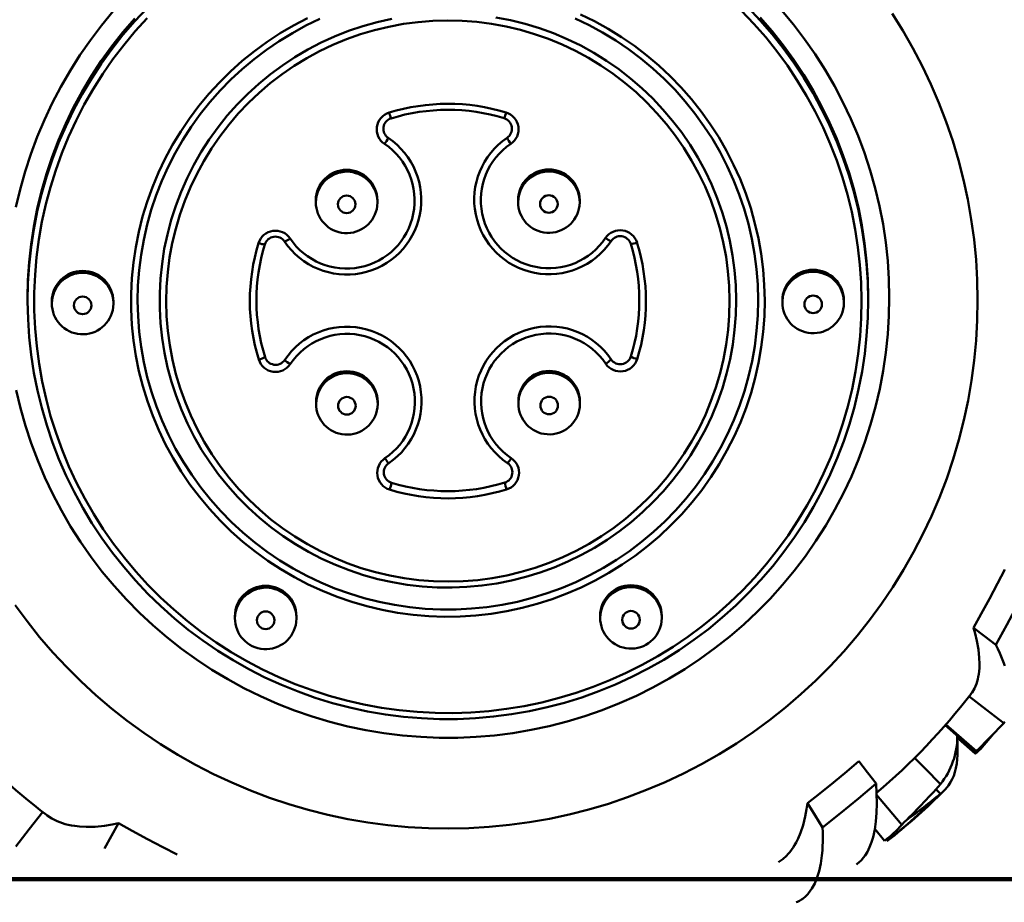
# Model space of a CAD drawing. Units: millimetres. Extents: x 6415 to 50418, y -2732 to 12482.
# Drawn here: x 42013 to 42461, y -2716 to -2315 of the extents above; entities that cross this region are included whole.
import ezdxf

# ---------------------------------------------------------------- set-up
doc = ezdxf.new("R2010")
doc.units = ezdxf.units.MM
doc.layers.add('Dimensions', color=7, linetype='Continuous', lineweight=50)
doc.layers.add('GroundLine', color=34, linetype='Continuous', lineweight=70)

msp = doc.modelspace()

# ---------------------------------------------------------------- linework, layer by layer
at = {"layer": 'Dimensions'}
for p, q in [((42147.87, -2396.85), (42147.87, -2397.72)), ((42175.87, -2397.7), (42175.77, -2399.38)), ((42175.87, -2397.72), (42175.87, -2396.85)), ((42239.8, -2396.72), (42239.8, -2397.59)), ((42267.8, -2397.57), (42267.7, -2399.25)), ((42267.8, -2397.59), (42267.8, -2396.72)), ((42016.9, -2441), (42016.9, -2442.31)), ((42027.9, -2442.8), (42027.9, -2443.67)), ((42055.9, -2443.67), (42055.9, -2442.8)), ((42359.9, -2442.34), (42359.9, -2443.21)), ((42387.9, -2443.19), (42387.8, -2444.87)), ((42387.9, -2443.21), (42387.9, -2442.34)), ((42398.9, -2440.74), (42398.9, -2441)), ((42398.9, -2442.31), (42398.9, -2441)), ((42055.9, -2443.65), (42055.8, -2445.34)), ((42148, -2488.42), (42148, -2489.29)), ((42176, -2489.27), (42175.9, -2490.96)), ((42176, -2489.29), (42176, -2488.42)), ((42239.93, -2488.29), (42239.93, -2489.16)), ((42267.93, -2489.14), (42267.83, -2490.83)), ((42267.93, -2489.16), (42267.93, -2488.29)), ((42111.1, -2585.9), (42111.1, -2586.77)), ((42139.1, -2586.77), (42139.1, -2585.9)), ((42277.1, -2585.67), (42277.1, -2586.54)), ((42305.1, -2586.54), (42305.1, -2585.67)), ((42139.1, -2586.75), (42139, -2588.43)), ((42305.1, -2586.52), (42305, -2588.2)), ((42434.27, -2634.95), (42448.1, -2647.07)), ((42460.52, -2634.41), (42448.1, -2647.07)), ((42452.55, -2643.22), (42455.82, -2639.21)), ((42448.67, -2646.5), (42448.1, -2647.28)), ((42429.71, -2664.44), (42431.75, -2666.52)), ((42401.94, -2682.36), (42406.27, -2687.83))]:
    msp.add_line(p, q, dxfattribs=at)
at = {"layer": 'Dimensions', "flags": 128}
for points in [[(42055.86, -2310.86), (42050.52, -2317.32), (42045.44, -2323.99), (42040.66, -2330.87), (42036.17, -2337.95), (42031.98, -2345.2), (42028.09, -2352.63), (42024.53, -2360.2), (42021.28, -2367.93), (42018.36, -2375.77), (42015.78, -2383.74), (42013.53, -2391.8), (42011.62, -2399.96)], [(42071.21, -2309.41), (42065.6, -2315.39), (42060.25, -2321.61), (42055.17, -2328.05), (42050.38, -2334.7), (42045.88, -2341.55), (42041.68, -2348.59), (42037.78, -2355.8), (42034.2, -2363.17), (42030.95, -2370.69), (42028.02, -2378.34), (42025.42, -2386.11), (42023.16, -2393.98), (42021.25, -2401.94), (42019.68, -2409.98), (42018.46, -2418.07), (42017.58, -2426.22), (42017.07, -2434.39), (42016.9, -2442.57), (42017.09, -2450.76), (42017.63, -2458.93), (42018.52, -2467.07), (42019.77, -2475.16), (42021.36, -2483.19), (42023.3, -2491.15), (42025.58, -2499.02), (42028.2, -2506.78), (42031.15, -2514.42), (42034.43, -2521.93), (42038.03, -2529.29), (42041.94, -2536.49), (42046.16, -2543.52), (42050.68, -2550.35), (42055.49, -2556.99), (42060.59, -2563.42), (42065.96, -2569.62), (42071.58, -2575.59), (42077.47, -2581.3), (42083.59, -2586.77), (42089.94, -2591.96), (42096.52, -2596.88), (42103.29, -2601.51), (42110.27, -2605.84), (42117.42, -2609.88), (42124.74, -2613.6), (42132.22, -2617), (42139.83, -2620.09), (42147.57, -2622.84), (42155.42, -2625.26), (42163.37, -2627.34), (42171.4, -2629.07), (42179.5, -2630.47), (42187.66, -2631.51), (42195.85, -2632.2), (42204.06, -2632.54), (42212.28, -2632.53), (42220.49, -2632.17), (42228.68, -2631.45), (42236.83, -2630.39), (42244.92, -2628.97), (42252.95, -2627.21), (42260.89, -2625.11), (42268.74, -2622.67), (42276.47, -2619.9), (42284.08, -2616.79), (42291.54, -2613.37), (42298.85, -2609.62), (42305.99, -2605.57), (42312.95, -2601.22), (42319.72, -2596.57), (42326.28, -2591.63), (42332.62, -2586.42), (42338.72, -2580.94), (42344.59, -2575.21), (42350.2, -2569.22), (42355.55, -2563.01), (42360.63, -2556.57), (42365.42, -2549.92), (42369.92, -2543.07), (42374.12, -2536.03), (42378.02, -2528.82), (42381.6, -2521.45), (42384.85, -2513.93), (42387.78, -2506.28), (42390.38, -2498.51), (42392.64, -2490.64), (42394.55, -2482.67), (42396.12, -2474.64), (42397.35, -2466.54), (42398.22, -2458.4), (42398.73, -2450.23), (42398.9, -2442.04)], [(42268.13, -2312.27), (42274.52, -2315.39), (42280.75, -2318.83), (42286.81, -2322.57), (42292.67, -2326.6), (42298.32, -2330.92), (42303.75, -2335.51), (42308.95, -2340.37), (42313.9, -2345.47), (42318.59, -2350.81), (42323.01, -2356.38), (42327.15, -2362.15), (42330.99, -2368.13), (42334.54, -2374.28), (42337.77, -2380.6), (42340.69, -2387.08), (42343.28, -2393.69), (42345.54, -2400.42), (42347.47, -2407.25), (42349.05, -2414.17), (42350.29, -2421.16), (42351.18, -2428.2), (42351.71, -2435.27), (42351.9, -2442.37)], [(42395.9, -2442.31), (42395.71, -2434.19), (42395.17, -2426.1), (42394.28, -2418.03), (42393.04, -2410.01), (42391.45, -2402.05), (42389.51, -2394.17), (42387.24, -2386.38), (42384.63, -2378.69), (42381.68, -2371.12), (42378.41, -2363.69), (42374.82, -2356.41), (42370.92, -2349.29), (42366.71, -2342.34), (42362.2, -2335.58), (42357.41, -2329.02), (42352.33, -2322.68), (42346.98, -2316.56), (42341.37, -2310.67)], [(42398.9, -2442.04), (42398.71, -2433.86), (42398.17, -2425.69), (42397.28, -2417.55), (42396.03, -2409.45), (42394.44, -2401.42), (42392.5, -2393.46), (42390.22, -2385.6), (42387.6, -2377.84), (42384.65, -2370.19), (42381.37, -2362.68), (42377.77, -2355.32), (42373.86, -2348.12), (42369.64, -2341.1), (42365.12, -2334.26), (42360.31, -2327.62), (42355.21, -2321.2), (42349.85, -2314.99), (42344.22, -2309.03)], [(42408.5, -2440.95), (42408.31, -2432.58), (42407.78, -2424.23), (42406.89, -2415.91), (42405.65, -2407.63), (42404.06, -2399.41), (42402.13, -2391.26), (42399.86, -2383.2), (42397.25, -2375.25), (42394.31, -2367.41), (42391.05, -2359.69), (42387.46, -2352.12), (42383.55, -2344.71), (42379.34, -2337.47), (42374.83, -2330.41), (42370.03, -2323.54), (42364.94, -2316.88), (42359.57, -2310.44)], [(42448.65, -2442.12), (42448.46, -2432.93), (42447.92, -2423.76), (42447.03, -2414.62), (42445.78, -2405.51), (42444.18, -2396.46), (42442.24, -2387.48), (42439.96, -2378.58), (42437.33, -2369.77), (42434.37, -2361.07), (42431.07, -2352.49), (42427.45, -2344.04), (42423.51, -2335.73), (42419.24, -2327.58), (42414.67, -2319.6), (42409.8, -2311.81)], [(42016.9, -2441), (42017.07, -2433.08), (42017.58, -2424.91), (42018.46, -2416.77), (42019.68, -2408.67), (42021.25, -2400.63), (42023.16, -2392.67), (42025.42, -2384.8), (42028.02, -2377.03), (42030.95, -2369.38), (42034.2, -2361.86), (42037.78, -2354.49), (42041.68, -2347.28), (42045.88, -2340.24), (42050.38, -2333.39), (42055.17, -2326.74), (42060.25, -2320.3), (42065.6, -2314.09)], [(42071.23, -2313.96), (42065.77, -2319.98), (42060.57, -2326.23), (42055.65, -2332.7), (42051.02, -2339.37), (42046.68, -2346.24), (42042.64, -2353.29), (42038.91, -2360.5), (42035.5, -2367.87), (42032.41, -2375.38), (42029.66, -2383.02), (42027.24, -2390.76), (42025.15, -2398.61), (42023.41, -2406.54), (42022.02, -2414.53), (42020.97, -2422.58), (42020.28, -2430.67), (42019.94, -2438.77), (42019.95, -2446.89), (42020.31, -2454.99), (42021.03, -2463.08), (42022.1, -2471.12), (42023.51, -2479.11), (42025.28, -2487.04), (42027.38, -2494.88), (42029.83, -2502.62), (42032.6, -2510.25), (42035.71, -2517.75), (42039.14, -2525.11), (42042.89, -2532.31), (42046.95, -2539.35), (42051.31, -2546.2), (42055.96, -2552.86), (42060.9, -2559.32), (42066.11, -2565.55), (42071.59, -2571.55), (42077.33, -2577.32), (42083.31, -2582.82), (42089.53, -2588.07), (42095.97, -2593.04), (42102.62, -2597.73), (42109.46, -2602.13), (42116.49, -2606.23), (42123.69, -2610.02), (42131.05, -2613.49), (42138.56, -2616.65), (42146.19, -2619.48), (42153.94, -2621.97), (42161.8, -2624.13), (42169.73, -2625.95), (42177.75, -2627.43), (42185.81, -2628.56), (42193.92, -2629.33), (42202.05, -2629.76), (42210.2, -2629.84), (42218.34, -2629.56), (42226.46, -2628.94), (42234.55, -2627.96), (42242.59, -2626.64), (42250.56, -2624.97), (42258.45, -2622.96), (42266.25, -2620.61), (42273.93, -2617.92), (42281.5, -2614.91), (42288.92, -2611.57), (42296.19, -2607.91), (42303.3, -2603.95), (42310.23, -2599.68), (42316.96, -2595.12), (42323.5, -2590.27), (42329.81, -2585.14), (42335.89, -2579.75), (42341.74, -2574.09), (42347.33, -2568.19), (42352.66, -2562.06), (42357.72, -2555.7), (42362.5, -2549.13), (42366.99, -2542.36), (42371.18, -2535.4), (42375.07, -2528.26), (42378.63, -2520.97), (42381.88, -2513.53), (42384.81, -2505.95), (42387.4, -2498.26), (42389.65, -2490.46), (42391.56, -2482.57), (42393.13, -2474.61), (42394.35, -2466.59), (42395.22, -2458.52), (42395.74, -2450.42), (42395.9, -2442.31)], [(42351.9, -2442.37), (42351.73, -2449.46), (42351.22, -2456.54), (42350.35, -2463.58), (42349.13, -2470.58), (42347.57, -2477.5), (42345.66, -2484.34), (42343.42, -2491.07), (42340.85, -2497.69), (42337.95, -2504.17), (42334.73, -2510.5), (42331.2, -2516.67), (42327.37, -2522.65), (42323.25, -2528.44), (42318.85, -2534.02), (42314.17, -2539.37), (42309.24, -2544.49), (42304.05, -2549.36), (42298.63, -2553.96), (42292.99, -2558.3), (42287.14, -2562.35), (42281.1, -2566.1), (42274.88, -2569.56), (42268.49, -2572.7), (42261.96, -2575.53), (42255.29, -2578.03), (42248.51, -2580.2), (42241.63, -2582.03), (42234.66, -2583.52), (42227.63, -2584.67), (42220.55, -2585.47), (42213.44, -2585.91), (42206.32, -2586.01), (42199.2, -2585.76), (42192.1, -2585.16), (42185.05, -2584.2), (42178.04, -2582.9), (42171.11, -2581.26), (42164.27, -2579.28), (42157.54, -2576.96), (42150.93, -2574.32), (42144.46, -2571.35), (42138.14, -2568.07), (42132, -2564.47), (42126.04, -2560.59), (42120.28, -2556.41), (42114.74, -2551.95), (42109.42, -2547.23), (42104.35, -2542.25), (42099.52, -2537.03), (42094.97, -2531.57), (42090.69, -2525.9), (42086.69, -2520.02), (42083, -2513.96), (42079.61, -2507.72), (42076.53, -2501.32), (42073.77, -2494.77), (42071.35, -2488.1), (42069.25, -2481.32), (42067.5, -2474.44), (42066.09, -2467.48), (42065.03, -2460.47), (42064.31, -2453.4), (42063.95, -2446.32), (42063.94, -2439.22), (42064.28, -2432.13), (42064.98, -2425.07), (42066.02, -2418.05), (42067.41, -2411.09), (42069.14, -2404.21), (42071.22, -2397.42), (42073.63, -2390.74), (42076.36, -2384.19), (42079.42, -2377.78), (42082.8, -2371.53), (42086.48, -2365.45), (42090.45, -2359.57), (42094.72, -2353.88), (42099.26, -2348.41), (42104.07, -2343.18), (42109.13, -2338.18), (42114.43, -2333.44), (42119.96, -2328.97), (42125.71, -2324.78), (42131.66, -2320.87), (42137.79, -2317.27), (42144.1, -2313.97)], [(42265.71, -2314.19), (42272.05, -2317.22), (42278.23, -2320.56), (42284.23, -2324.21), (42290.05, -2328.15), (42295.66, -2332.37), (42301.05, -2336.86), (42306.21, -2341.62), (42311.13, -2346.62), (42315.79, -2351.87), (42320.18, -2357.34), (42324.29, -2363.02), (42328.11, -2368.9), (42331.64, -2374.96), (42334.85, -2381.19), (42337.75, -2387.57), (42340.33, -2394.08), (42342.58, -2400.72), (42344.49, -2407.46), (42346.07, -2414.28), (42347.3, -2421.18), (42348.18, -2428.13), (42348.72, -2435.11), (42348.9, -2442.11), (42348.73, -2449.11), (42348.22, -2456.1), (42347.35, -2463.05), (42346.14, -2469.95), (42344.59, -2476.78), (42342.69, -2483.52), (42340.46, -2490.16), (42337.91, -2496.69), (42335.02, -2503.07), (42331.82, -2509.31), (42328.32, -2515.38), (42324.51, -2521.27), (42320.42, -2526.96), (42316.04, -2532.44), (42311.39, -2537.7), (42306.49, -2542.72), (42301.35, -2547.49), (42295.97, -2552), (42290.37, -2556.24), (42284.57, -2560.19), (42278.57, -2563.85), (42272.4, -2567.21), (42266.07, -2570.26), (42259.6, -2572.99), (42252.99, -2575.39), (42246.28, -2577.47), (42239.47, -2579.21), (42232.58, -2580.6), (42225.63, -2581.66), (42218.63, -2582.36), (42211.61, -2582.72), (42204.58, -2582.73), (42197.56, -2582.39), (42190.56, -2581.7), (42183.61, -2580.67), (42176.72, -2579.29), (42169.9, -2577.57), (42163.18, -2575.52), (42156.57, -2573.13), (42150.09, -2570.42), (42143.75, -2567.39), (42137.57, -2564.05), (42131.57, -2560.41), (42125.75, -2556.47), (42120.14, -2552.25), (42114.75, -2547.75), (42109.59, -2543), (42104.67, -2537.99), (42100.02, -2532.75), (42095.62, -2527.28), (42091.51, -2521.6), (42087.69, -2515.72), (42084.17, -2509.66), (42080.95, -2503.43), (42078.05, -2497.05), (42075.47, -2490.53), (42073.22, -2483.9), (42071.31, -2477.16), (42069.74, -2470.33), (42068.5, -2463.44), (42067.62, -2456.49), (42067.09, -2449.51), (42066.9, -2442.5)], [(42066.9, -2442.5), (42067.07, -2435.5), (42067.58, -2428.52), (42068.45, -2421.57), (42069.66, -2414.67), (42071.21, -2407.84), (42073.11, -2401.09), (42075.34, -2394.45), (42077.9, -2387.93), (42080.78, -2381.54), (42083.98, -2375.3), (42087.48, -2369.23), (42091.29, -2363.34), (42095.39, -2357.65), (42099.76, -2352.17), (42104.41, -2346.91), (42109.31, -2341.89), (42114.45, -2337.12), (42119.83, -2332.61), (42125.43, -2328.37), (42131.24, -2324.42), (42137.23, -2320.76), (42143.4, -2317.4), (42149.73, -2314.36)], [(42182.37, -2314.31), (42175.74, -2315.8), (42169.19, -2317.63), (42162.75, -2319.8), (42156.42, -2322.3), (42150.24, -2325.13), (42144.21, -2328.27), (42138.36, -2331.71), (42132.69, -2335.46), (42127.22, -2339.49), (42121.98, -2343.8), (42116.96, -2348.38), (42112.19, -2353.21), (42107.67, -2358.27), (42103.43, -2363.57), (42099.47, -2369.08), (42095.8, -2374.78), (42092.43, -2380.67), (42089.38, -2386.72), (42086.64, -2392.93), (42084.23, -2399.26), (42082.16, -2405.72), (42080.42, -2412.27), (42079.03, -2418.9), (42077.98, -2425.59), (42077.28, -2432.33), (42076.94, -2439.1), (42076.95, -2445.88), (42077.31, -2452.64), (42078.03, -2459.38), (42079.09, -2466.07), (42080.5, -2472.7), (42082.26, -2479.25), (42084.35, -2485.7), (42086.78, -2492.03), (42089.53, -2498.22), (42092.61, -2504.27), (42095.99, -2510.14), (42099.68, -2515.84), (42103.65, -2521.34), (42107.91, -2526.62), (42112.44, -2531.68), (42117.22, -2536.49), (42122.25, -2541.05), (42127.51, -2545.35), (42132.99, -2549.37), (42138.67, -2553.1), (42144.53, -2556.53), (42150.57, -2559.65), (42156.76, -2562.45), (42163.09, -2564.94), (42169.54, -2567.09), (42176.09, -2568.9), (42182.73, -2570.38), (42189.44, -2571.51), (42196.2, -2572.29), (42202.98, -2572.72), (42209.78, -2572.8), (42216.58, -2572.52), (42223.35, -2571.9), (42230.08, -2570.92), (42236.76, -2569.6), (42243.35, -2567.94), (42249.85, -2565.94), (42256.23, -2563.6), (42262.49, -2560.94), (42268.59, -2557.96), (42274.54, -2554.66), (42280.3, -2551.07), (42285.87, -2547.18), (42291.23, -2543), (42296.36, -2538.56), (42301.26, -2533.85), (42305.9, -2528.9), (42310.28, -2523.72), (42314.39, -2518.32), (42318.2, -2512.71), (42321.72, -2506.91), (42324.94, -2500.94), (42327.83, -2494.81), (42330.41, -2488.53), (42332.65, -2482.14), (42334.56, -2475.63), (42336.12, -2469.04), (42337.34, -2462.37), (42338.21, -2455.65), (42338.73, -2448.9), (42338.9, -2442.12)], [(42335.9, -2442.39), (42335.72, -2435.72), (42335.18, -2429.06), (42334.3, -2422.45), (42333.07, -2415.88), (42331.49, -2409.39), (42329.58, -2403), (42327.33, -2396.71), (42324.76, -2390.54), (42321.87, -2384.52), (42318.66, -2378.66), (42315.15, -2372.97), (42311.35, -2367.47), (42307.26, -2362.18), (42302.9, -2357.11), (42298.28, -2352.28), (42293.42, -2347.69), (42288.31, -2343.36), (42282.99, -2339.3), (42277.46, -2335.53), (42271.75, -2332.05), (42265.85, -2328.87), (42259.8, -2326.01), (42253.6, -2323.46), (42247.28, -2321.24), (42240.86, -2319.35), (42234.34, -2317.81), (42227.75, -2316.6), (42221.1, -2315.74), (42214.42, -2315.22), (42207.72, -2315.06), (42201.02, -2315.24), (42194.34, -2315.77), (42187.7, -2316.65), (42181.11, -2317.88), (42174.6, -2319.45), (42168.18, -2321.35), (42161.86, -2323.59), (42155.67, -2326.15), (42149.63, -2329.04), (42143.75, -2332.23), (42138.04, -2335.72), (42132.52, -2339.51), (42127.21, -2343.59), (42122.12, -2347.93), (42117.26, -2352.53), (42112.66, -2357.38), (42108.31, -2362.46), (42104.24, -2367.76), (42100.45, -2373.27), (42096.96, -2378.97), (42093.77, -2384.84), (42090.89, -2390.87), (42088.34, -2397.04), (42086.11, -2403.33), (42084.22, -2409.74), (42082.66, -2416.23), (42081.45, -2422.8), (42080.58, -2429.42), (42080.07, -2436.07), (42079.9, -2442.75), (42080.09, -2449.42), (42080.62, -2456.07), (42081.5, -2462.69), (42082.73, -2469.25), (42084.31, -2475.74), (42086.22, -2482.14), (42088.47, -2488.43), (42091.04, -2494.6), (42093.93, -2500.62), (42097.14, -2506.48), (42100.65, -2512.17), (42104.45, -2517.66), (42108.54, -2522.95), (42112.9, -2528.02), (42117.52, -2532.86), (42122.38, -2537.45), (42127.49, -2541.78), (42132.81, -2545.83), (42138.34, -2549.61), (42144.06, -2553.09), (42149.95, -2556.26), (42156, -2559.13), (42162.2, -2561.68), (42168.52, -2563.9), (42174.94, -2565.78), (42181.46, -2567.33), (42188.05, -2568.54), (42194.7, -2569.4), (42201.38, -2569.92), (42208.08, -2570.08), (42214.78, -2569.9), (42221.46, -2569.36), (42228.1, -2568.48), (42234.69, -2567.26), (42241.2, -2565.69), (42247.62, -2563.79), (42253.94, -2561.55), (42260.13, -2558.98), (42266.17, -2556.1), (42272.06, -2552.91), (42277.76, -2549.41), (42283.28, -2545.62), (42288.59, -2541.55), (42293.68, -2537.21), (42298.54, -2532.61), (42303.14, -2527.76), (42307.49, -2522.68), (42311.56, -2517.37), (42315.35, -2511.87), (42318.84, -2506.17), (42322.03, -2500.3), (42324.91, -2494.27), (42327.46, -2488.1), (42329.69, -2481.8), (42331.59, -2475.4), (42333.14, -2468.91), (42334.35, -2462.34), (42335.22, -2455.72), (42335.73, -2449.06), (42335.9, -2442.39)], [(42338.9, -2442.12), (42338.71, -2435.35), (42338.18, -2428.6), (42337.29, -2421.88), (42336.05, -2415.22), (42334.46, -2408.63), (42332.54, -2402.13), (42330.28, -2395.74), (42327.68, -2389.47), (42324.77, -2383.35), (42321.54, -2377.39), (42318.01, -2371.6), (42314.17, -2366), (42310.05, -2360.61), (42305.66, -2355.44), (42301, -2350.5), (42296.09, -2345.81), (42290.95, -2341.38), (42285.58, -2337.22), (42280, -2333.35), (42274.22, -2329.77), (42268.27, -2326.49), (42262.15, -2323.52), (42255.89, -2320.88), (42249.5, -2318.56), (42243, -2316.58), (42236.4, -2314.93), (42229.72, -2313.63)], [(42349.85, -2313.69), (42355.21, -2319.89), (42360.31, -2326.32), (42365.12, -2332.95), (42369.64, -2339.79), (42373.86, -2346.82), (42377.77, -2354.02), (42381.37, -2361.38), (42384.65, -2368.89), (42387.6, -2376.53), (42390.22, -2384.29), (42392.5, -2392.16), (42394.44, -2400.11), (42396.03, -2408.15), (42397.28, -2416.24), (42398.17, -2424.38), (42398.71, -2432.55), (42398.9, -2440.74)], [(42175.68, -2395.4), (42175.69, -2395.46), (42175.87, -2397.7)], [(42267.6, -2395.27), (42267.61, -2395.33), (42267.8, -2397.57)], [(42011.18, -2580.71), (42016.64, -2588.12), (42022.38, -2595.31), (42028.39, -2602.27), (42034.67, -2609.01), (42041.2, -2615.49), (42047.97, -2621.73), (42054.98, -2627.7), (42062.22, -2633.4), (42069.67, -2638.82), (42077.32, -2643.95), (42085.16, -2648.78), (42093.18, -2653.31), (42101.38, -2657.54), (42109.72, -2661.44), (42118.22, -2665.03), (42126.84, -2668.29), (42135.58, -2671.21), (42144.43, -2673.81), (42153.37, -2676.06), (42162.39, -2677.97), (42171.48, -2679.53), (42180.62, -2680.75), (42189.81, -2681.61), (42199.02, -2682.13), (42208.24, -2682.29), (42217.46, -2682.1), (42226.67, -2681.56), (42235.85, -2680.67), (42244.98, -2679.43), (42254.07, -2677.84), (42263.08, -2675.91), (42272.02, -2673.63), (42280.86, -2671.01), (42289.6, -2668.06), (42298.21, -2664.78), (42306.69, -2661.17), (42315.03, -2657.24), (42323.21, -2652.99), (42331.22, -2648.44), (42339.05, -2643.58), (42346.69, -2638.43), (42354.12, -2632.99), (42361.34, -2627.27), (42368.33, -2621.28), (42375.09, -2615.03), (42381.6, -2608.52), (42387.86, -2601.77), (42393.85, -2594.79), (42399.57, -2587.58), (42405.01, -2580.16), (42410.16, -2572.54), (42415.02, -2564.73), (42419.57, -2556.73), (42423.8, -2548.57), (42427.73, -2540.26), (42431.32, -2531.8), (42434.6, -2523.21), (42437.53, -2514.5), (42440.14, -2505.68), (42442.4, -2496.77), (42444.31, -2487.79), (42445.88, -2478.73), (42447.1, -2469.63), (42447.97, -2460.48), (42448.49, -2451.31), (42448.65, -2442.12)], [(42011.74, -2483.05), (42013.67, -2491.2), (42015.94, -2499.26), (42018.55, -2507.22), (42021.49, -2515.06), (42024.76, -2522.77), (42028.34, -2530.34), (42032.25, -2537.75), (42036.46, -2544.99), (42040.97, -2552.05), (42045.77, -2558.92), (42050.86, -2565.58), (42056.23, -2572.02), (42061.86, -2578.23), (42067.75, -2584.21), (42073.88, -2589.93), (42080.25, -2595.39), (42086.84, -2600.58), (42093.64, -2605.49), (42100.65, -2610.11), (42107.84, -2614.44), (42115.21, -2618.46), (42122.74, -2622.17), (42130.42, -2625.56), (42138.24, -2628.63), (42146.18, -2631.38), (42154.22, -2633.78), (42162.37, -2635.85), (42170.59, -2637.58), (42178.87, -2638.97), (42187.21, -2640), (42195.58, -2640.69), (42203.98, -2641.03), (42212.38, -2641.02), (42220.78, -2640.66), (42229.15, -2639.95), (42237.48, -2638.89), (42245.77, -2637.48), (42253.98, -2635.73), (42262.12, -2633.63), (42270.16, -2631.2), (42278.09, -2628.44), (42285.9, -2625.35), (42293.57, -2621.93), (42301.09, -2618.2), (42308.44, -2614.16), (42315.63, -2609.81), (42322.62, -2605.17), (42329.41, -2600.24), (42335.99, -2595.03), (42342.34, -2589.55), (42348.45, -2583.81), (42354.33, -2577.83), (42359.94, -2571.6), (42365.29, -2565.14), (42370.36, -2558.47), (42375.14, -2551.59), (42379.63, -2544.51), (42383.82, -2537.26), (42387.71, -2529.84), (42391.27, -2522.26), (42394.52, -2514.54), (42397.44, -2506.69), (42400.02, -2498.72), (42402.27, -2490.66), (42404.18, -2482.51), (42405.74, -2474.28), (42406.96, -2466), (42407.82, -2457.67), (42408.34, -2449.32), (42408.5, -2440.95)], [(42055.71, -2441.35), (42055.72, -2441.42), (42055.9, -2443.65)], [(42387.71, -2440.89), (42387.72, -2440.95), (42387.9, -2443.19)], [(42175.81, -2486.97), (42175.82, -2487.03), (42176, -2489.27)], [(42267.73, -2486.85), (42267.74, -2486.91), (42267.93, -2489.14)], [(42461.03, -2564.5), (42457.76, -2570.92), (42454.09, -2577.88), (42450.32, -2584.77), (42446.77, -2591.04)], [(42471.61, -2571.03), (42466.87, -2580.27), (42461.88, -2589.67), (42456.91, -2598.77)], [(42138.91, -2584.45), (42138.92, -2584.51), (42139.1, -2586.75)], [(42304.91, -2584.22), (42304.92, -2584.28), (42305.1, -2586.52)], [(42446.77, -2591.04), (42447.49, -2593.68), (42448.29, -2597), (42449.01, -2600.93), (42449.42, -2604.65), (42449.51, -2607.46), (42449.45, -2609.44), (42449.34, -2610.79), (42449.18, -2612.07), (42448.97, -2613.29), (42448.72, -2614.45), (42448.43, -2615.54), (42448.09, -2616.57), (42447.18, -2618.69), (42446.1, -2620.49), (42445.64, -2621.06)], [(42446.77, -2591.04), (42451.84, -2594.9), (42456.91, -2598.77)], [(42456.91, -2598.77), (42457.78, -2600.62), (42458.7, -2602.65), (42459.64, -2604.83), (42460.31, -2606.45), (42461.04, -2608.35)], [(42444.73, -2622.18), (42452.63, -2628.29), (42460.52, -2634.41)], [(42433.89, -2635.37), (42440.06, -2640.8), (42447.55, -2647.41)], [(42461.03, -2633.87), (42460.52, -2634.41)], [(42439.36, -2641.46), (42439.45, -2643.37), (42439.51, -2645.35), (42439.53, -2647.21), (42439.48, -2649.02), (42439.37, -2650.84), (42439.16, -2652.78), (42438.81, -2654.82), (42438.35, -2656.64), (42437.8, -2658.27), (42437.08, -2659.93), (42436.38, -2661.24), (42435.4, -2662.75), (42434.11, -2664.34), (42432.85, -2665.6), (42431.75, -2666.52)], [(42439.39, -2641.06), (42440.07, -2641.65), (42447.56, -2648.26)], [(42448.1, -2647.28), (42447.8, -2647.73), (42447.6, -2648.07), (42447.55, -2648.24), (42447.75, -2648.19), (42448.25, -2647.79), (42449.03, -2647.04), (42450.04, -2646.01), (42450.82, -2645.17), (42451.65, -2644.24), (42452.55, -2643.22)], [(42448.1, -2647.07), (42447.8, -2647.3), (42447.6, -2647.41), (42447.57, -2647.38)], [(42394.67, -2651.67), (42389.18, -2656.35), (42383.12, -2661.39), (42376.98, -2666.31), (42371.29, -2670.75)], [(42394.67, -2651.67), (42398.57, -2656.76), (42402.48, -2661.84)], [(42419.98, -2650.2), (42424.76, -2655.06), (42431.75, -2662.18)], [(42402.48, -2661.84), (42394.54, -2668.57), (42386.32, -2675.35), (42378.22, -2681.86)], [(42393.54, -2698.57), (42393.93, -2698.31), (42394.81, -2697.58), (42395.82, -2696.62), (42396.7, -2695.61), (42397.48, -2694.58), (42398.57, -2692.85), (42399.58, -2690.8), (42400.46, -2688.53), (42401.13, -2686.26), (42401.88, -2682.77), (42402.39, -2679.14), (42402.71, -2675.17), (42402.82, -2670.94), (42402.73, -2666.36), (42402.48, -2661.84)], [(42371.29, -2670.75), (42370.88, -2673.45), (42370.27, -2676.81), (42369.32, -2680.69), (42368.15, -2684.27), (42367.06, -2686.88), (42366.17, -2688.67), (42365.49, -2689.86), (42364.8, -2690.98), (42364.09, -2692.01), (42363.36, -2692.98), (42362.61, -2693.86), (42361.85, -2694.67), (42360.07, -2696.26), (42358.27, -2697.49), (42358.15, -2697.55)], [(42371.29, -2670.75), (42374.76, -2676.3), (42378.22, -2681.86)], [(42402.74, -2667.05), (42407.72, -2672.94), (42414.17, -2680.56)], [(42023.75, -2674.67), (42017.62, -2682.53), (42011.48, -2690.4)], [(42058.17, -2679.84), (42055.37, -2680.41), (42051.83, -2681), (42047.61, -2681.45), (42043.57, -2681.55), (42040.5, -2681.39), (42038.32, -2681.14), (42036.83, -2680.89), (42035.4, -2680.59), (42034.03, -2680.24), (42032.73, -2679.85), (42031.49, -2679.42), (42030.32, -2678.94), (42027.88, -2677.72), (42025.76, -2676.34), (42025.49, -2676.11)], [(42058.17, -2679.84), (42054.99, -2685.59), (42051.81, -2691.34)], [(42084.84, -2694.08), (42078.4, -2690.82), (42071.4, -2687.16), (42064.48, -2683.39), (42058.17, -2679.84)], [(42378.22, -2681.86), (42378.27, -2683.89), (42378.28, -2686.11), (42378.25, -2688.47), (42378.19, -2690.21), (42378.08, -2692.23), (42377.88, -2694.5), (42377.36, -2698.17), (42376.61, -2701.6), (42375.73, -2704.45), (42374.6, -2707.23), (42373.35, -2709.57), (42371.86, -2711.67), (42371.53, -2712.07), (42371.18, -2712.45), (42370.8, -2712.84), (42370.44, -2713.18), (42370.08, -2713.51), (42369.68, -2713.84), (42369.24, -2714.17), (42369.09, -2714.27), (42368.89, -2714.42), (42368.6, -2714.61), (42368.22, -2714.84), (42367.74, -2715.1), (42366.86, -2715.53), (42366.13, -2715.82)], [(42407.33, -2688.03), (42408.57, -2687.2), (42409.22, -2686.67)]]:
    msp.add_lwpolyline(points, dxfattribs=at)
at = {"layer": 'Dimensions'}
for centre in [(42161.88, -2398.59), (42253.81, -2398.46), (42041.91, -2444.54), (42373.91, -2444.08), (42162.01, -2490.16), (42253.94, -2490.03), (42125.11, -2587.64), (42291.11, -2587.41)]:
    msp.add_circle(centre, 3.99, dxfattribs=at)
for centre, radius, start, end in [((42207.9, -2443.24), 90.33, 72.9625, 107.1973), ((42183.53, -2364.56), 7.96, 107.0686, 236.3327), ((42204.6, -2350.43), 24.3, 195.5647, 202.0551), ((42207.9, -2442.97), 87.32, 72.9624, 107.1973), ((42210.74, -2350.36), 24.51, 338.1461, 344.5798), ((42232.05, -2364.49), 7.96, 303.8286, 73.0917), ((42183.54, -2364.3), 4.97, 107.0604, 236.3402), ((42232.04, -2364.23), 4.97, 303.8208, 73.1002), ((42161.86, -2396.6), 33.94, 213.8484, 56.0935), ((42161.86, -2396.86), 30.94, 213.8446, 56.0973), ((42163.02, -2359.52), 19.88, 324.0688, 333.3384), ((42253.82, -2396.47), 33.94, 124.0677, 326.3111), ((42253.82, -2396.73), 30.94, 124.0716, 326.3072), ((42252.46, -2359.45), 19.78, 206.7889, 216.1029), ((42161.87, -2396.89), 14, 0.2537, 179.8262), ((42161.88, -2397.76), 14, 9.7208, 179.1926), ((42253.8, -2396.76), 14, 0.2536, 179.8263), ((42253.8, -2397.64), 14, 9.7209, 179.1924), ((42161.88, -2397.72), 13.99, 179.3521, 353.1411), ((42253.81, -2397.59), 13.99, 179.3523, 353.1408), ((42129.53, -2418.59), 8.01, 34.0875, 162.7064), ((42286.21, -2418.37), 8.01, 17.4534, 146.0723), ((42207.23, -2442.57), 89.33, 162.8352, 197.3258), ((42125.05, -2408.44), 8.39, 247.7818, 267.9175), ((42129.53, -2418.31), 5.01, 34.0959, 162.6981), ((42130.66, -2407.27), 8.77, 290.1175, 308.8843), ((42285.04, -2407.06), 8.76, 231.2717, 250.0599), ((42286.21, -2418.09), 5.01, 17.4613, 146.0643), ((42290.65, -2408.21), 8.39, 272.2466, 292.3799), ((42208.57, -2442.57), 89.33, 342.8352, 17.3258), ((42207.26, -2442.31), 86.36, 162.8353, 197.3257), ((42208.54, -2442.31), 86.36, 342.8353, 17.3257), ((42041.9, -2442.84), 14, 0.2535, 179.8263), ((42041.9, -2443.72), 14, 9.7207, 179.1927), ((42373.9, -2442.38), 14, 0.2536, 179.8263), ((42373.9, -2443.26), 14, 9.7207, 179.1927), ((42373.91, -2443.21), 13.99, 179.352, 353.1411), ((42041.91, -2443.68), 13.99, 179.3523, 353.1408), ((42161.99, -2488.14), 33.94, 304.0677, 146.3111), ((42253.94, -2488.01), 33.94, 33.8484, 236.0935), ((42161.99, -2488.41), 30.94, 304.0716, 146.3072), ((42253.94, -2488.27), 30.94, 33.8446, 236.0973), ((42119.67, -2459.34), 10.1, 283.0492, 300.6328), ((42129.6, -2466.77), 8.01, 197.4532, 326.0723), ((42129.59, -2466.52), 5.01, 197.4615, 326.0643), ((42142.53, -2460.51), 12.44, 225.0693, 239.6145), ((42286.27, -2466.55), 8.01, 214.0877, 342.7062), ((42273.3, -2460.3), 12.47, 300.5543, 315.0653), ((42286.27, -2466.3), 5.01, 214.0958, 342.6982), ((42296.17, -2459.11), 10.08, 239.5083, 257.1178), ((42162, -2488.46), 14, 0.2536, 179.8263), ((42253.93, -2488.33), 14, 0.2535, 179.8264), ((42162.01, -2489.34), 14, 9.7207, 179.1926), ((42253.93, -2489.21), 14, 9.7209, 179.1924), ((42162.01, -2489.3), 13.99, 179.352, 353.141), ((42253.94, -2489.17), 13.99, 179.3522, 353.141), ((42183.75, -2520.65), 7.96, 123.8285, 253.0919), ((42189.37, -2508.18), 11.63, 210.2177, 223.9398), ((42232.27, -2520.58), 7.96, 287.0685, 56.3327), ((42226.58, -2508.11), 11.67, 316.2556, 329.9318), ((42183.76, -2520.38), 4.97, 123.821, 253.1001), ((42232.26, -2520.32), 4.97, 287.0606, 56.3401), ((42144.67, -2516.18), 38.7, 341.8022, 346.6004), ((42207.9, -2441.9), 90.33, 252.9624, 287.1973), ((42207.9, -2441.66), 87.31, 252.9624, 287.1972), ((42271.04, -2516.09), 38.39, 193.5277, 198.3654), ((42125.1, -2585.94), 14, 0.2535, 179.8263), ((42125.1, -2586.82), 14, 9.7207, 179.1926), ((42291.1, -2585.71), 14, 0.2535, 179.8263), ((42291.1, -2586.58), 14, 9.7206, 179.1927), ((42291.11, -2586.54), 13.99, 179.3522, 353.1409), ((42125.11, -2586.77), 13.99, 179.3523, 353.1408), ((42214.86, -2443.97), 290.9, 310.2232, 322.4995), ((42196.63, -2449.47), 283.98, 221.3639, 232.9428), ((42404.3, -2640.26), 35.13, 321.4023, 0.0302), ((42153.11, -2413.21), 373.66, 314.3194, 318.2202), ((42208.59, -2437.68), 319.64, 308.4442, 314.28), ((42218.93, -2449.54), 304.06, 308.7453, 314.8637), ((42257.09, -2456.44), 273.21, 305.6422, 309.7405), ((42381.13, -2652.59), 43.29, 305.5086, 319.755)]:
    msp.add_arc(centre, radius, start, end, dxfattribs=at)
at = {"layer": 'GroundLine', "color": 30, "lineweight": 100}
msp.add_line((41703.82, -2705.26), (48839.24, -2705.26), dxfattribs=at)

doc.saveas('drawing.dxf')
